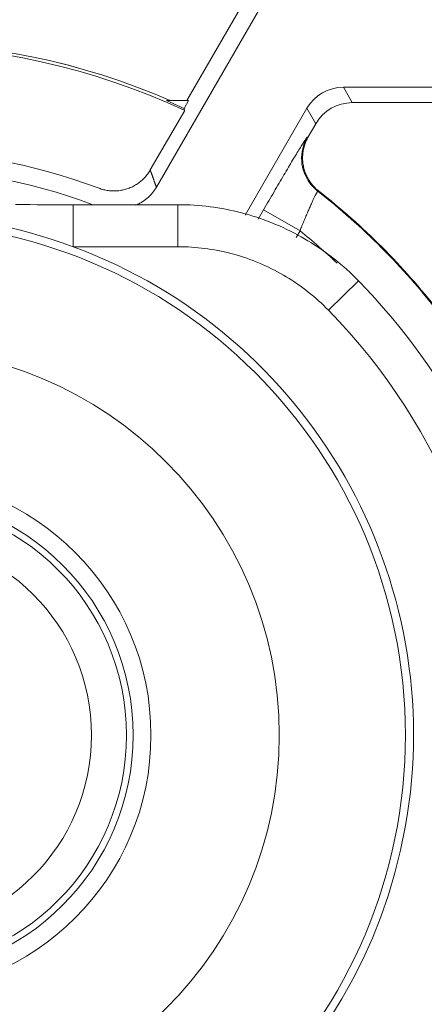
# Model space of a CAD drawing. Units: millimetres. Extents: x 82 to 3806, y 28 to 1120.
# Drawn here: x 210 to 215, y 154 to 166 of the extents above; entities that cross this region are included whole.
import ezdxf

# ---------------------------------------------------------------- set-up
doc = ezdxf.new("R2010")
doc.units = ezdxf.units.MM
doc.header["$LTSCALE"] = 12
doc.layers.add('1', color=7, linetype='Continuous')

msp = doc.modelspace()

# ---------------------------------------------------------------- linework, layer by layer
at = {"layer": '1', "color": 7, "linetype": 'Continuous', "lineweight": 18}
for p, q in [((211.81439, 164.67031), (212.6466, 166.11173)), ((211.81441, 164.67033), (212.6466, 166.11173)), ((211.45114, 163.63968), (212.76249, 165.911)), ((211.45114, 163.63968), (212.76249, 165.911)), ((213.6752, 164.82977), (245.23131, 164.82977)), ((213.6752, 164.82977), (245.23131, 164.82977)), ((211.57151, 164.67031), (211.83455, 164.67031)), ((211.83455, 164.67031), (211.78045, 164.57661)), ((213.78101, 164.64649), (215.86627, 164.64649)), ((213.78101, 164.64649), (215.86627, 164.64649)), ((211.78757, 164.55403), (211.37865, 163.84576)), ((211.78757, 164.55403), (211.37865, 163.84576)), ((213.24225, 164.57981), (212.50822, 163.30842)), ((213.24225, 164.57981), (212.50822, 163.30842)), ((213.25693, 164.23868), (213.34807, 164.39653)), ((213.25693, 164.23868), (213.34807, 164.39653)), ((210.4628, 163.43245), (211.70718, 163.43245))]:
    msp.add_line(p, q, dxfattribs=at)
at = {"layer": '1', "color": 7, "linetype": 'Continuous', "lineweight": 13}
for p, q in [((213.6752, 164.82977), (213.78101, 164.64649)), ((213.6752, 164.82977), (213.78101, 164.64649)), ((213.34807, 164.39653), (213.24225, 164.57981)), ((213.34807, 164.39653), (213.24225, 164.57981)), ((210.4628, 162.93253), (210.4628, 163.43253)), ((211.70718, 163.43245), (211.70718, 162.93253)), ((212.66251, 163.26117), (212.72639, 163.37181)), ((212.66251, 163.26117), (212.72639, 163.37181)), ((212.72639, 163.37181), (213.15933, 163.12185)), ((212.72639, 163.37181), (213.15933, 163.12185)), ((213.15933, 163.12185), (213.11377, 163.04293)), ((213.15933, 163.12185), (213.11377, 163.04293)), ((211.70718, 162.93253), (210.4628, 162.93253)), ((213.85432, 162.52743), (213.49646, 162.17835))]:
    msp.add_line(p, q, dxfattribs=at)
at = {"layer": '1', "color": 7, "linetype": 'Continuous', "lineweight": 18}
for points in [[(211.78045, 164.57661), (211.7806, 164.57616), (211.78074, 164.57571), (211.78088, 164.57526), (211.78102, 164.57481), (211.78117, 164.57436), (211.78131, 164.5739), (211.78145, 164.57345), (211.78159, 164.573), (211.78174, 164.57255), (211.78188, 164.5721), (211.78202, 164.57165), (211.78216, 164.5712), (211.78231, 164.57074), (211.78245, 164.57029), (211.78259, 164.56984), (211.78273, 164.56939), (211.78288, 164.56894), (211.78302, 164.56849), (211.78316, 164.56804), (211.7833, 164.56758), (211.78345, 164.56713), (211.78359, 164.56668), (211.78373, 164.56623), (211.78387, 164.56578), (211.78402, 164.56533), (211.78416, 164.56487), (211.7843, 164.56442), (211.78444, 164.56397), (211.78458, 164.56352), (211.78473, 164.56307), (211.78487, 164.56262), (211.78501, 164.56216), (211.78515, 164.56171), (211.7853, 164.56126), (211.78544, 164.56081), (211.78558, 164.56036), (211.78572, 164.55991), (211.78587, 164.55945), (211.78601, 164.559), (211.78615, 164.55855), (211.78629, 164.5581), (211.78643, 164.55765), (211.78658, 164.55719), (211.78672, 164.55674), (211.78686, 164.55629), (211.787, 164.55584), (211.78715, 164.55539), (211.78729, 164.55494), (211.78743, 164.55448), (211.78757, 164.55403)], [(213.25693, 164.23868), (213.2499, 164.22608), (213.24324, 164.2133), (213.23696, 164.20034), (213.23106, 164.18723), (213.22556, 164.17399), (213.22045, 164.16064), (213.21574, 164.14719), (213.21142, 164.13363), (213.20748, 164.11996), (213.20394, 164.10618), (213.2008, 164.09229), (213.19804, 164.07829), (213.19568, 164.06417), (213.19371, 164.04994), (213.19216, 164.03563), (213.19101, 164.02131), (213.19028, 164.00701), (213.18997, 163.99274), (213.19005, 163.97849), (213.19055, 163.96427), (213.19144, 163.95007), (213.19274, 163.9359), (213.19445, 163.92176), (213.19657, 163.90764), (213.19909, 163.89355), (213.20203, 163.87948), (213.20538, 163.86548), (213.20912, 163.8516), (213.21324, 163.8379), (213.21774, 163.82436), (213.22261, 163.81098), (213.22786, 163.79776), (213.23348, 163.78469), (213.23947, 163.77178), (213.24584, 163.75903), (213.25258, 163.74644), (213.2597, 163.73401), (213.26721, 163.72175), (213.27507, 163.70969), (213.28325, 163.69789), (213.29174, 163.68638), (213.30053, 163.67514), (213.30961, 163.66418), (213.319, 163.65349), (213.32869, 163.64308), (213.33868, 163.63293), (213.34896, 163.62306), (213.35955, 163.61347), (213.37045, 163.60415), (213.38166, 163.59512)], [(213.25693, 164.23868), (213.2499, 164.22608), (213.24324, 164.2133), (213.23696, 164.20034), (213.23106, 164.18723), (213.22556, 164.17399), (213.22045, 164.16064), (213.21574, 164.14719), (213.21142, 164.13363), (213.20748, 164.11996), (213.20394, 164.10618), (213.2008, 164.09229), (213.19804, 164.07829), (213.19568, 164.06417), (213.19371, 164.04994), (213.19216, 164.03563), (213.19101, 164.02131), (213.19028, 164.00701), (213.18997, 163.99274), (213.19005, 163.97849), (213.19055, 163.96427), (213.19144, 163.95007), (213.19274, 163.9359), (213.19445, 163.92176), (213.19657, 163.90764), (213.19909, 163.89355), (213.20203, 163.87948), (213.20538, 163.86548), (213.20912, 163.8516), (213.21324, 163.8379), (213.21774, 163.82436), (213.22261, 163.81098), (213.22786, 163.79776), (213.23348, 163.78469), (213.23947, 163.77178), (213.24584, 163.75903), (213.25258, 163.74644), (213.2597, 163.73401), (213.26721, 163.72175), (213.27507, 163.70969), (213.28325, 163.69789), (213.29174, 163.68638), (213.30053, 163.67514), (213.30961, 163.66418), (213.319, 163.65349), (213.32869, 163.64308), (213.33868, 163.63293), (213.34896, 163.62306), (213.35955, 163.61347), (213.37045, 163.60415), (213.38166, 163.59512)], [(210.76908, 163.62804), (210.78244, 163.62321), (210.79594, 163.61876), (210.80952, 163.6147), (210.82316, 163.61105), (210.83686, 163.60779), (210.85061, 163.60492), (210.86441, 163.60245), (210.87827, 163.60036), (210.89217, 163.59866), (210.90613, 163.59736), (210.92014, 163.59645), (210.93421, 163.59592), (210.94833, 163.5958), (210.9625, 163.59608), (210.97666, 163.59675), (210.99075, 163.59782), (211.00475, 163.59929), (211.01867, 163.60114), (211.03251, 163.60338), (211.04627, 163.60601), (211.05996, 163.60902), (211.07356, 163.61241), (211.08708, 163.61619), (211.10053, 163.62037), (211.11389, 163.62493), (211.12716, 163.62988), (211.14029, 163.63522), (211.15324, 163.6409), (211.16596, 163.64692), (211.17848, 163.65329), (211.1908, 163.65999), (211.20291, 163.66703), (211.21482, 163.6744), (211.22653, 163.68212), (211.23804, 163.69017), (211.24934, 163.69856), (211.26043, 163.7073), (211.27131, 163.71637), (211.28193, 163.72575), (211.29226, 163.7354), (211.30227, 163.74531), (211.31197, 163.75546), (211.32137, 163.76587), (211.33046, 163.77653), (211.33926, 163.78743), (211.34775, 163.79859), (211.35594, 163.81), (211.36382, 163.82166), (211.37139, 163.83358), (211.37865, 163.84576)], [(210.76908, 163.62804), (210.78244, 163.62321), (210.79594, 163.61876), (210.80952, 163.6147), (210.82316, 163.61105), (210.83686, 163.60779), (210.85061, 163.60492), (210.86441, 163.60245), (210.87827, 163.60036), (210.89217, 163.59866), (210.90613, 163.59736), (210.92014, 163.59645), (210.93421, 163.59592), (210.94833, 163.5958), (210.9625, 163.59608), (210.97666, 163.59675), (210.99075, 163.59782), (211.00475, 163.59929), (211.01867, 163.60114), (211.03251, 163.60338), (211.04627, 163.60601), (211.05996, 163.60902), (211.07356, 163.61241), (211.08708, 163.61619), (211.10053, 163.62037), (211.11389, 163.62493), (211.12716, 163.62988), (211.14029, 163.63522), (211.15324, 163.6409), (211.16596, 163.64692), (211.17848, 163.65329), (211.1908, 163.65999), (211.20291, 163.66703), (211.21482, 163.6744), (211.22653, 163.68212), (211.23804, 163.69017), (211.24934, 163.69856), (211.26043, 163.7073), (211.27131, 163.71637), (211.28193, 163.72575), (211.29226, 163.7354), (211.30227, 163.74531), (211.31197, 163.75546), (211.32137, 163.76587), (211.33046, 163.77653), (211.33926, 163.78743), (211.34775, 163.79859), (211.35594, 163.81), (211.36382, 163.82166), (211.37139, 163.83358), (211.37865, 163.84576)], [(211.45114, 163.63968), (211.44779, 163.63395), (211.44436, 163.62827), (211.44085, 163.62264), (211.43727, 163.61705), (211.43362, 163.61152), (211.4299, 163.60604), (211.4261, 163.60061), (211.42224, 163.59524), (211.41832, 163.58993), (211.41433, 163.58468), (211.41029, 163.57949), (211.40618, 163.57436), (211.402, 163.5693), (211.39777, 163.56429), (211.39347, 163.55934), (211.38912, 163.55446), (211.3847, 163.54963), (211.38022, 163.54486), (211.37567, 163.54015), (211.37107, 163.5355), (211.36641, 163.53091), (211.36168, 163.52639), (211.35689, 163.52192), (211.35204, 163.51751), (211.34713, 163.51316), (211.34215, 163.50887), (211.33712, 163.50464), (211.33201, 163.50047), (211.32685, 163.49636), (211.32162, 163.49231), (211.31633, 163.48833), (211.31099, 163.48442), (211.3056, 163.48058), (211.30017, 163.47681), (211.29469, 163.47313), (211.28918, 163.46952), (211.28363, 163.46599), (211.27804, 163.46254), (211.27242, 163.45917), (211.26675, 163.45587), (211.26105, 163.45265), (211.2553, 163.44951), (211.24952, 163.44644), (211.2437, 163.44345), (211.23785, 163.44054), (211.23195, 163.4377), (211.22602, 163.43494), (211.22004, 163.43226), (211.21403, 163.42965), (211.20798, 163.42713)], [(211.45114, 163.63968), (211.44779, 163.63395), (211.44436, 163.62827), (211.44085, 163.62264), (211.43727, 163.61705), (211.43362, 163.61152), (211.4299, 163.60604), (211.4261, 163.60061), (211.42224, 163.59524), (211.41832, 163.58993), (211.41433, 163.58468), (211.41029, 163.57949), (211.40618, 163.57436), (211.402, 163.5693), (211.39777, 163.56429), (211.39347, 163.55934), (211.38912, 163.55446), (211.3847, 163.54963), (211.38022, 163.54486), (211.37567, 163.54015), (211.37107, 163.5355), (211.36641, 163.53091), (211.36168, 163.52639), (211.35689, 163.52192), (211.35204, 163.51751), (211.34713, 163.51316), (211.34215, 163.50887), (211.33712, 163.50464), (211.33201, 163.50047), (211.32685, 163.49636), (211.32162, 163.49231), (211.31633, 163.48833), (211.31099, 163.48442), (211.3056, 163.48058), (211.30017, 163.47681), (211.29469, 163.47313), (211.28918, 163.46952), (211.28363, 163.46599), (211.27804, 163.46254), (211.27242, 163.45917), (211.26675, 163.45587), (211.26105, 163.45265), (211.2553, 163.44951), (211.24952, 163.44644), (211.2437, 163.44345), (211.23785, 163.44054), (211.23195, 163.4377), (211.22602, 163.43494), (211.22004, 163.43226), (211.21403, 163.42965), (211.20798, 163.42713)], [(209.77384, 163.43321), (209.85969, 163.43305), (209.94561, 163.43291), (210.03159, 163.43278), (210.11766, 163.43267), (210.20382, 163.43258), (210.29008, 163.43251), (210.37642, 163.43247), (210.4628, 163.43245)], [(211.70718, 163.43245), (211.75548, 163.43206), (211.80362, 163.4309), (211.85161, 163.42897), (211.89944, 163.42628), (211.94713, 163.42284), (211.99466, 163.41864), (212.04204, 163.4137), (212.08927, 163.40801), (212.13635, 163.40159), (212.18328, 163.39442), (212.23006, 163.38652), (212.27669, 163.37788), (212.32317, 163.36851), (212.36951, 163.35841), (212.4157, 163.34757), (212.46174, 163.33599), (212.50762, 163.32367), (212.55336, 163.31061), (212.59895, 163.29681), (212.64439, 163.28227), (212.68968, 163.26697), (212.73481, 163.25092), (212.77979, 163.23411), (212.82462, 163.21653), (212.86929, 163.19818), (212.91367, 163.1791), (212.95764, 163.15936), (213.0012, 163.13896), (213.04434, 163.11791), (213.08707, 163.0962), (213.12938, 163.07385), (213.17128, 163.05085), (213.21277, 163.02721), (213.25385, 163.00293), (213.29452, 162.97801), (213.33479, 162.95245), (213.37464, 162.92625), (213.41409, 162.89942), (213.45313, 162.87194), (213.49177, 162.84382), (213.52999, 162.81505), (213.5678, 162.78564), (213.60519, 162.75558), (213.64217, 162.72486), (213.67874, 162.69348), (213.71488, 162.66145), (213.75054, 162.6288), (213.78567, 162.59557), (213.82027, 162.56178), (213.85432, 162.52743)]]:
    msp.add_lwpolyline(points, dxfattribs=at)
at = {"layer": '1', "color": 7, "linetype": 'Continuous', "lineweight": 13}
for points in [[(212.72639, 163.37181), (212.7421, 163.39901), (212.75774, 163.42605), (212.77332, 163.45295), (212.78884, 163.47971), (212.80429, 163.50632), (212.81967, 163.53278), (212.83499, 163.5591), (212.85024, 163.58527), (212.86543, 163.6113), (212.88056, 163.63719), (212.89561, 163.66291), (212.91051, 163.68835), (212.9252, 163.71338), (212.93966, 163.738), (212.95391, 163.7622), (212.96793, 163.786), (212.98174, 163.80938), (212.99532, 163.83236), (213.00869, 163.85492), (213.02183, 163.87708), (213.03475, 163.89882), (213.04745, 163.92013), (213.05984, 163.9409), (213.07189, 163.96104), (213.08358, 163.98054), (213.09491, 163.9994), (213.10589, 164.01763), (213.11651, 164.03522), (213.12679, 164.05218), (213.13671, 164.06851), (213.14627, 164.08419), (213.15548, 164.09924), (213.16432, 164.11362), (213.17274, 164.12727), (213.18071, 164.14011), (213.18822, 164.15216), (213.19529, 164.16342), (213.20191, 164.17389), (213.20808, 164.18358), (213.21381, 164.19248), (213.21909, 164.2006), (213.22392, 164.20792), (213.2283, 164.21444), (213.23221, 164.22015), (213.23564, 164.22501), (213.23858, 164.22901), (213.24102, 164.23216), (213.24297, 164.23444), (213.24442, 164.23587), (213.24539, 164.23644)], [(212.72639, 163.37181), (212.7421, 163.39901), (212.75774, 163.42605), (212.77332, 163.45295), (212.78884, 163.47971), (212.80429, 163.50632), (212.81967, 163.53278), (212.83499, 163.5591), (212.85024, 163.58527), (212.86543, 163.6113), (212.88056, 163.63719), (212.89561, 163.66291), (212.91051, 163.68835), (212.9252, 163.71338), (212.93966, 163.738), (212.95391, 163.7622), (212.96793, 163.786), (212.98174, 163.80938), (212.99532, 163.83236), (213.00869, 163.85492), (213.02183, 163.87708), (213.03475, 163.89882), (213.04745, 163.92013), (213.05984, 163.9409), (213.07189, 163.96104), (213.08358, 163.98054), (213.09491, 163.9994), (213.10589, 164.01763), (213.11651, 164.03522), (213.12679, 164.05218), (213.13671, 164.06851), (213.14627, 164.08419), (213.15548, 164.09924), (213.16432, 164.11362), (213.17274, 164.12727), (213.18071, 164.14011), (213.18822, 164.15216), (213.19529, 164.16342), (213.20191, 164.17389), (213.20808, 164.18358), (213.21381, 164.19248), (213.21909, 164.2006), (213.22392, 164.20792), (213.2283, 164.21444), (213.23221, 164.22015), (213.23564, 164.22501), (213.23858, 164.22901), (213.24102, 164.23216), (213.24297, 164.23444), (213.24442, 164.23587), (213.24539, 164.23644)], [(213.24539, 164.23644), (213.24562, 164.23648), (213.24585, 164.23653), (213.24608, 164.23657), (213.24631, 164.23662), (213.24654, 164.23666), (213.24677, 164.23671), (213.247, 164.23675), (213.24723, 164.2368), (213.24747, 164.23684), (213.2477, 164.23689), (213.24793, 164.23693), (213.24816, 164.23698), (213.24839, 164.23702), (213.24862, 164.23707), (213.24885, 164.23711), (213.24908, 164.23716), (213.24931, 164.2372), (213.24954, 164.23725), (213.24977, 164.23729), (213.25001, 164.23734), (213.25024, 164.23738), (213.25047, 164.23743), (213.2507, 164.23747), (213.25093, 164.23752), (213.25116, 164.23756), (213.25139, 164.23761), (213.25162, 164.23765), (213.25185, 164.23769), (213.25208, 164.23774), (213.25232, 164.23778), (213.25255, 164.23783), (213.25278, 164.23787), (213.25301, 164.23792), (213.25324, 164.23796), (213.25347, 164.23801), (213.2537, 164.23805), (213.25393, 164.2381), (213.25416, 164.23814), (213.25439, 164.23819), (213.25462, 164.23823), (213.25486, 164.23828), (213.25509, 164.23832), (213.25532, 164.23837), (213.25555, 164.23841), (213.25578, 164.23846), (213.25601, 164.2385), (213.25624, 164.23855), (213.25647, 164.23859), (213.2567, 164.23864), (213.25693, 164.23868)], [(213.24539, 164.23644), (213.24562, 164.23648), (213.24585, 164.23653), (213.24608, 164.23657), (213.24631, 164.23662), (213.24654, 164.23666), (213.24677, 164.23671), (213.247, 164.23675), (213.24723, 164.2368), (213.24747, 164.23684), (213.2477, 164.23689), (213.24793, 164.23693), (213.24816, 164.23698), (213.24839, 164.23702), (213.24862, 164.23707), (213.24885, 164.23711), (213.24908, 164.23716), (213.24931, 164.2372), (213.24954, 164.23725), (213.24977, 164.23729), (213.25001, 164.23734), (213.25024, 164.23738), (213.25047, 164.23743), (213.2507, 164.23747), (213.25093, 164.23752), (213.25116, 164.23756), (213.25139, 164.23761), (213.25162, 164.23765), (213.25185, 164.23769), (213.25208, 164.23774), (213.25232, 164.23778), (213.25255, 164.23783), (213.25278, 164.23787), (213.25301, 164.23792), (213.25324, 164.23796), (213.25347, 164.23801), (213.2537, 164.23805), (213.25393, 164.2381), (213.25416, 164.23814), (213.25439, 164.23819), (213.25462, 164.23823), (213.25486, 164.23828), (213.25509, 164.23832), (213.25532, 164.23837), (213.25555, 164.23841), (213.25578, 164.23846), (213.25601, 164.2385), (213.25624, 164.23855), (213.25647, 164.23859), (213.2567, 164.23864), (213.25693, 164.23868)], [(211.37865, 163.84576), (211.38011, 163.84166), (211.38158, 163.83756), (211.38304, 163.83346), (211.3845, 163.82936), (211.38596, 163.82526), (211.38742, 163.82115), (211.38888, 163.81705), (211.39034, 163.81295), (211.3918, 163.80884), (211.39326, 163.80473), (211.39472, 163.80063), (211.39618, 163.79652), (211.39763, 163.79241), (211.39909, 163.7883), (211.40054, 163.78419), (211.402, 163.78007), (211.40345, 163.77596), (211.40491, 163.77184), (211.40636, 163.76773), (211.40781, 163.76361), (211.40927, 163.7595), (211.41072, 163.75538), (211.41217, 163.75126), (211.41362, 163.74714), (211.41507, 163.74302), (211.41652, 163.7389), (211.41797, 163.73477), (211.41942, 163.73065), (211.42087, 163.72652), (211.42231, 163.7224), (211.42376, 163.71827), (211.42521, 163.71414), (211.42665, 163.71001), (211.4281, 163.70588), (211.42954, 163.70175), (211.43099, 163.69762), (211.43243, 163.69349), (211.43387, 163.68936), (211.43532, 163.68522), (211.43676, 163.68109), (211.4382, 163.67695), (211.43964, 163.67281), (211.44108, 163.66867), (211.44252, 163.66453), (211.44396, 163.66039), (211.4454, 163.65625), (211.44683, 163.65211), (211.44827, 163.64797), (211.44971, 163.64382), (211.45114, 163.63968)], [(211.37865, 163.84576), (211.38011, 163.84166), (211.38158, 163.83756), (211.38304, 163.83346), (211.3845, 163.82936), (211.38596, 163.82526), (211.38742, 163.82115), (211.38888, 163.81705), (211.39034, 163.81295), (211.3918, 163.80884), (211.39326, 163.80473), (211.39472, 163.80063), (211.39618, 163.79652), (211.39763, 163.79241), (211.39909, 163.7883), (211.40054, 163.78419), (211.402, 163.78007), (211.40345, 163.77596), (211.40491, 163.77184), (211.40636, 163.76773), (211.40781, 163.76361), (211.40927, 163.7595), (211.41072, 163.75538), (211.41217, 163.75126), (211.41362, 163.74714), (211.41507, 163.74302), (211.41652, 163.7389), (211.41797, 163.73477), (211.41942, 163.73065), (211.42087, 163.72652), (211.42231, 163.7224), (211.42376, 163.71827), (211.42521, 163.71414), (211.42665, 163.71001), (211.4281, 163.70588), (211.42954, 163.70175), (211.43099, 163.69762), (211.43243, 163.69349), (211.43387, 163.68936), (211.43532, 163.68522), (211.43676, 163.68109), (211.4382, 163.67695), (211.43964, 163.67281), (211.44108, 163.66867), (211.44252, 163.66453), (211.44396, 163.66039), (211.4454, 163.65625), (211.44683, 163.65211), (211.44827, 163.64797), (211.44971, 163.64382), (211.45114, 163.63968)], [(213.37046, 163.5926), (213.36983, 163.59242), (213.36899, 163.59176), (213.36795, 163.59062), (213.36671, 163.589), (213.36526, 163.5869), (213.36361, 163.58432), (213.36176, 163.58127), (213.35973, 163.57777), (213.35751, 163.57382), (213.35512, 163.56942), (213.35254, 163.56458), (213.34978, 163.55931), (213.34685, 163.5536), (213.34374, 163.54745), (213.34045, 163.54087), (213.33698, 163.53384), (213.33333, 163.52637), (213.32953, 163.51849), (213.32559, 163.51026), (213.32152, 163.50167), (213.31732, 163.49273), (213.31298, 163.48345), (213.30852, 163.47381), (213.30393, 163.46383), (213.29922, 163.45351), (213.29437, 163.44282), (213.28939, 163.43179), (213.2843, 163.42043), (213.27912, 163.4088), (213.27387, 163.39693), (213.26855, 163.38484), (213.26316, 163.37253), (213.25771, 163.35999), (213.2522, 163.34724), (213.24662, 163.33427), (213.24097, 163.32107), (213.23527, 163.30766), (213.2295, 163.29402), (213.22368, 163.28018), (213.21783, 163.26619), (213.21197, 163.25212), (213.20612, 163.23797), (213.20027, 163.22373), (213.19442, 163.20942), (213.18857, 163.19503), (213.18272, 163.18055), (213.17687, 163.166), (213.17102, 163.15136), (213.16518, 163.13665), (213.15933, 163.12185)], [(213.37046, 163.5926), (213.36983, 163.59242), (213.36899, 163.59176), (213.36795, 163.59062), (213.36671, 163.589), (213.36526, 163.5869), (213.36361, 163.58432), (213.36176, 163.58127), (213.35973, 163.57777), (213.35751, 163.57382), (213.35512, 163.56942), (213.35254, 163.56458), (213.34978, 163.55931), (213.34685, 163.5536), (213.34374, 163.54745), (213.34045, 163.54087), (213.33698, 163.53384), (213.33333, 163.52637), (213.32953, 163.51849), (213.32559, 163.51026), (213.32152, 163.50167), (213.31732, 163.49273), (213.31298, 163.48345), (213.30852, 163.47381), (213.30393, 163.46383), (213.29922, 163.45351), (213.29437, 163.44282), (213.28939, 163.43179), (213.2843, 163.42043), (213.27912, 163.4088), (213.27387, 163.39693), (213.26855, 163.38484), (213.26316, 163.37253), (213.25771, 163.35999), (213.2522, 163.34724), (213.24662, 163.33427), (213.24097, 163.32107), (213.23527, 163.30766), (213.2295, 163.29402), (213.22368, 163.28018), (213.21783, 163.26619), (213.21197, 163.25212), (213.20612, 163.23797), (213.20027, 163.22373), (213.19442, 163.20942), (213.18857, 163.19503), (213.18272, 163.18055), (213.17687, 163.166), (213.17102, 163.15136), (213.16518, 163.13665), (213.15933, 163.12185)], [(213.38166, 163.59512), (213.38143, 163.59507), (213.38121, 163.59502), (213.38099, 163.59497), (213.38076, 163.59492), (213.38054, 163.59487), (213.38031, 163.59481), (213.38009, 163.59476), (213.37987, 163.59471), (213.37964, 163.59466), (213.37942, 163.59461), (213.37919, 163.59456), (213.37897, 163.59451), (213.37875, 163.59446), (213.37852, 163.59441), (213.3783, 163.59436), (213.37807, 163.59431), (213.37785, 163.59426), (213.37763, 163.59421), (213.3774, 163.59416), (213.37718, 163.59411), (213.37695, 163.59406), (213.37673, 163.59401), (213.37651, 163.59396), (213.37628, 163.59391), (213.37606, 163.59386), (213.37583, 163.59381), (213.37561, 163.59376), (213.37539, 163.59371), (213.37516, 163.59366), (213.37494, 163.59361), (213.37471, 163.59356), (213.37449, 163.59351), (213.37427, 163.59346), (213.37404, 163.59341), (213.37382, 163.59336), (213.37359, 163.59331), (213.37337, 163.59326), (213.37315, 163.59321), (213.37292, 163.59316), (213.3727, 163.59311), (213.37247, 163.59306), (213.37225, 163.59301), (213.37203, 163.59296), (213.3718, 163.59291), (213.37158, 163.59285), (213.37135, 163.5928), (213.37113, 163.59275), (213.37091, 163.5927), (213.37068, 163.59265), (213.37046, 163.5926)], [(213.38166, 163.59512), (213.38143, 163.59507), (213.38121, 163.59502), (213.38099, 163.59497), (213.38076, 163.59492), (213.38054, 163.59487), (213.38031, 163.59481), (213.38009, 163.59476), (213.37987, 163.59471), (213.37964, 163.59466), (213.37942, 163.59461), (213.37919, 163.59456), (213.37897, 163.59451), (213.37875, 163.59446), (213.37852, 163.59441), (213.3783, 163.59436), (213.37807, 163.59431), (213.37785, 163.59426), (213.37763, 163.59421), (213.3774, 163.59416), (213.37718, 163.59411), (213.37695, 163.59406), (213.37673, 163.59401), (213.37651, 163.59396), (213.37628, 163.59391), (213.37606, 163.59386), (213.37583, 163.59381), (213.37561, 163.59376), (213.37539, 163.59371), (213.37516, 163.59366), (213.37494, 163.59361), (213.37471, 163.59356), (213.37449, 163.59351), (213.37427, 163.59346), (213.37404, 163.59341), (213.37382, 163.59336), (213.37359, 163.59331), (213.37337, 163.59326), (213.37315, 163.59321), (213.37292, 163.59316), (213.3727, 163.59311), (213.37247, 163.59306), (213.37225, 163.59301), (213.37203, 163.59296), (213.3718, 163.59291), (213.37158, 163.59285), (213.37135, 163.5928), (213.37113, 163.59275), (213.37091, 163.5927), (213.37068, 163.59265), (213.37046, 163.5926)], [(213.49646, 162.17835), (213.46809, 162.20697), (213.43926, 162.23513), (213.40998, 162.26282), (213.38026, 162.29003), (213.35015, 162.31672), (213.31967, 162.34287), (213.28886, 162.36847), (213.2577, 162.39352), (213.22619, 162.41803), (213.19434, 162.44201), (213.16215, 162.46544), (213.12961, 162.48834), (213.09674, 162.5107), (213.06352, 162.53254), (213.02997, 162.55384), (212.99608, 162.57461), (212.96184, 162.59484), (212.92727, 162.61454), (212.89235, 162.6337), (212.85709, 162.65233), (212.82148, 162.67042), (212.78553, 162.68796), (212.74923, 162.70497), (212.71259, 162.72141), (212.67561, 162.73731), (212.63838, 162.7526), (212.60103, 162.76725), (212.56354, 162.78126), (212.52593, 162.79464), (212.48819, 162.80739), (212.45033, 162.81951), (212.41234, 162.83101), (212.37422, 162.84189), (212.33598, 162.85215), (212.29761, 162.8618), (212.25912, 162.87083), (212.22051, 162.87925), (212.18177, 162.88706), (212.14291, 162.89426), (212.10393, 162.90085), (212.06482, 162.90682), (212.02559, 162.91217), (211.98623, 162.91691), (211.94674, 162.92102), (211.90714, 162.92452), (211.8674, 162.92739), (211.82754, 162.92963), (211.78755, 162.93124), (211.74743, 162.93221), (211.70718, 162.93253)]]:
    msp.add_lwpolyline(points, dxfattribs=at)
for radius in [6.10117, 4.6014]:
    msp.add_circle((208.31135, 157.12031), radius, dxfattribs=at)
at = {"layer": '1', "color": 7, "linetype": 'Continuous', "lineweight": 18}
for radius in [3.07545, 2.863, 2.78447, 2.36833]:
    msp.add_circle((208.31135, 157.12031), radius, dxfattribs=at)
for centre, radius, start, end in [((208.31135, 157.12031), 8.20636, 64.937842, 115.062158), ((208.31135, 157.12031), 8.20636, 64.937842, 115.062158), ((208.31135, 157.12031), 8.24127, 66.365381, 113.634619), ((208.31135, 157.12031), 8.24127, 66.366015, 113.633992), ((208.31135, 157.12031), 8.22382, 65.049409, 66.644837), ((208.31135, 157.12031), 6.95636, 69.310293, 110.689707), ((208.31135, 157.12031), 6.95636, 69.310293, 110.689707), ((208.31135, 157.12031), 6.7469, 69.319942, 110.679665), ((208.31135, 157.12031), 6.7469, 69.319942, 110.679665), ((208.31135, 157.12031), 8.22382, 37.903084, 51.936118), ((208.31135, 157.12031), 8.22382, 37.903084, 51.936118), ((208.31135, 157.12031), 6.19763, 69.687434, 110.312566), ((208.31135, 157.12031), 6.19763, 110.312566, 69.687434), ((261.61135, 111.12031), 51.5, 67.269375, 292.725), ((208.31135, 157.12031), 7.74356, 270, 44.289207), ((261.60781, 111.11854), 47.5, 90, 270), ((208.31135, 157.12031), 8.22382, 183.485677, 291.268341), ((208.31135, 157.12031), 8.22382, 183.485677, 291.268341)]:
    msp.add_arc(centre, radius, start, end, dxfattribs=at)
at = {"layer": '1', "color": 7, "linetype": 'Continuous', "lineweight": 13}
for centre, radius, start, end in [((208.31135, 157.12031), 8.21494, 37.834745, 51.986807), ((208.31135, 157.12031), 8.21494, 37.834745, 51.986807), ((208.31135, 157.12031), 7.71501, 46.706587, 51.069042), ((208.31135, 157.12031), 7.71501, 46.706587, 51.069042), ((208.31135, 157.12031), 7.24356, 135.710793, 44.289207), ((261.61135, 111.12031), 50.8, 69.2325, 290.756249), ((208.31135, 157.12031), 8.21494, 183.458428, 291.354401), ((208.31135, 157.12031), 8.21494, 183.458428, 291.354401)]:
    msp.add_arc(centre, radius, start, end, dxfattribs=at)
at = {"layer": '1', "color": 7, "linetype": 'Continuous', "lineweight": 18}
for centre, major_axis, ratio, start_param, end_param in [((213.67529, 164.32969), (-0.25005, 0.4331), 0.999797, 5.75967446, 6.80669615), ((213.67529, 164.32969), (-0.25005, 0.4331), 0.999797, 5.75967446, 6.80669615), ((213.7811, 164.14642), (-0.25005, 0.4331), 0.999797, 5.75967446, 6.80669615), ((213.7811, 164.14642), (-0.25005, 0.4331), 0.999797, 5.75967446, 6.80669615), ((213.67833, 163.98648), (0.09535, -0.49082), 0.999733, 5.16852916, 5.42772649), ((213.67833, 163.98648), (0.09535, -0.49082), 0.999733, 5.16852916, 5.42772649)]:
    msp.add_ellipse(centre, major_axis=major_axis, ratio=ratio, start_param=start_param, end_param=end_param, dxfattribs=at)
at = {"layer": '1', "color": 7, "linetype": 'Continuous', "lineweight": 13}
msp.add_ellipse((213.67833, 163.98648), major_axis=(0.09535, -0.49082), ratio=0.999733, start_param=3.99705147, end_param=5.16852902, dxfattribs=at)
msp.add_ellipse((213.67833, 163.98648), major_axis=(0.09535, -0.49082), ratio=0.999733, start_param=3.99705147, end_param=5.16852902, dxfattribs=at)

doc.saveas('drawing.dxf')
